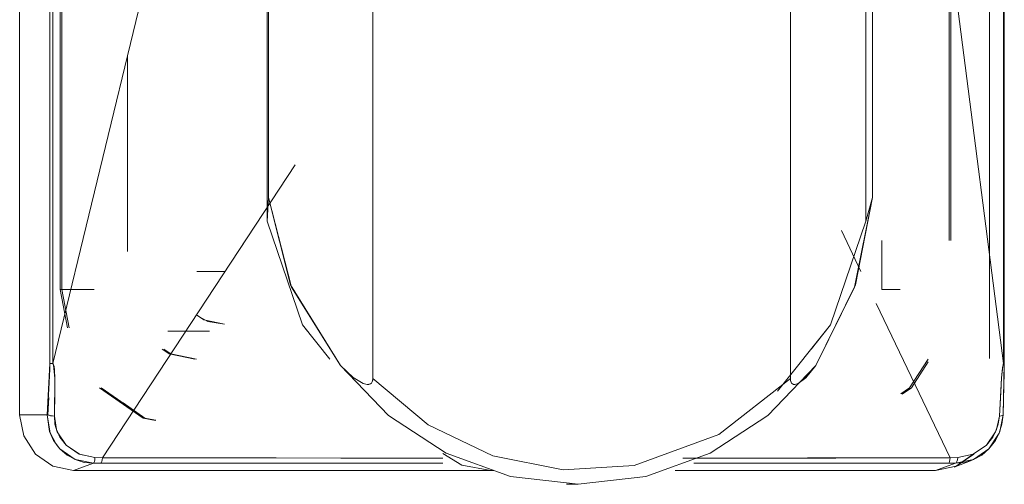
# Model space of a CAD drawing. Units: inches. Extents: x -60 to 138, y -24 to 130.
# Drawn here: x 14 to 15, y 49 to 50 of the extents above; entities that cross this region are included whole.
import ezdxf

# ---------------------------------------------------------------- set-up
doc = ezdxf.new("R2010")
doc.units = ezdxf.units.IN
doc.header["$MEASUREMENT"] = 0
doc.layers.add('Trimetric', color=7, linetype='CONTINUOUS')

msp = doc.modelspace()

# ---------------------------------------------------------------- linework, layer by layer
at = {"layer": 'Trimetric', "color": 252, "linetype": 'Continuous', "lineweight": 18}
for p, q in [((13.5172, 55.186), (13.5172, 49.0443)), ((13.5172, 49.0443), (13.5172, 55.186)), ((13.5598, 49.1166), (13.5598, 55.1081)), ((13.5598, 55.1081), (13.5598, 49.1166)), ((13.5641, 49.1166), (13.5641, 55.1081)), ((13.5641, 55.1081), (13.5641, 49.1166)), ((14.8905, 49.1237), (14.8905, 55.0984)), ((14.9104, 49.1166), (14.9104, 55.1081)), ((14.9104, 55.1081), (14.9104, 49.1166)), ((14.9114, 49.1166), (14.9114, 55.1081)), ((14.9114, 55.1081), (14.9114, 49.1166)), ((13.5745, 49.2214), (13.5745, 55.0089)), ((13.5745, 55.0089), (13.5745, 49.2214)), ((13.5769, 55.0089), (13.5769, 49.2214)), ((13.5769, 49.2214), (13.5769, 55.0089)), ((13.8696, 54.0134), (13.8696, 49.3514)), ((13.8696, 49.3514), (13.8696, 54.0134)), ((14.7249, 49.3514), (14.7249, 54.0134)), ((14.7249, 54.0134), (14.7249, 49.3514)), ((13.8678, 49.3182), (13.8678, 50.3684)), ((13.8678, 50.3684), (13.8678, 49.3182)), ((14.7152, 50.3684), (14.7152, 49.3182)), ((14.7152, 49.3182), (14.7152, 50.3684)), ((13.7956, 50.0679), (13.5641, 49.1166)), ((13.5641, 49.1166), (13.7956, 50.0679)), ((14.9104, 49.1166), (14.7874, 50.0679)), ((14.7874, 50.0679), (14.9104, 49.1166)), ((14.0173, 50.0141), (14.0173, 49.0955)), ((14.0173, 49.0955), (14.0173, 50.0141)), ((14.6086, 49.0955), (14.6086, 50.0141)), ((14.6086, 50.0141), (14.6086, 49.0955)), ((14.8333, 49.713), (14.8333, 49.2908)), ((14.8333, 49.2908), (14.8333, 49.713)), ((14.8357, 49.6942), (14.8357, 49.2908)), ((14.8357, 49.2908), (14.8357, 49.6942)), ((13.6698, 49.2749), (13.6698, 49.5511)), ((13.6698, 49.5511), (13.6698, 49.2749)), ((13.6345, 48.9833), (13.9073, 49.3976)), ((13.8846, 49.3632), (13.6345, 48.9833)), ((13.8696, 49.3514), (13.8678, 49.3182)), ((13.8678, 49.3182), (13.8696, 49.3514)), ((13.8696, 49.3514), (13.9021, 49.2246)), ((13.9006, 49.2281), (13.8696, 49.3514)), ((14.6993, 49.2246), (14.7249, 49.3514)), ((14.7249, 49.3514), (14.7005, 49.2281)), ((14.7152, 49.3182), (14.7249, 49.3514)), ((14.7249, 49.3514), (14.7152, 49.3182)), ((13.9175, 49.1715), (13.8678, 49.3182)), ((13.8678, 49.3182), (13.9175, 49.1715)), ((14.7152, 49.3182), (14.6655, 49.1715)), ((14.6655, 49.1715), (14.7152, 49.3182)), ((14.6807, 49.3047), (14.7084, 49.247)), ((14.7084, 49.247), (14.6807, 49.3047)), ((14.7379, 49.2908), (14.7379, 49.2214)), ((14.7379, 49.2214), (14.7379, 49.2908)), ((13.7682, 49.2468), (13.808, 49.2468)), ((13.5849, 49.1671), (13.5745, 49.2214)), ((13.5745, 49.2214), (13.5769, 49.2214)), ((13.5769, 49.2214), (13.5745, 49.2214)), ((13.5745, 49.2214), (13.5849, 49.1671)), ((13.5874, 49.1671), (13.5769, 49.2214)), ((13.5769, 49.2214), (13.5852, 49.2214)), ((13.5769, 49.2214), (13.5874, 49.1671)), ((13.5852, 49.2214), (13.5769, 49.2214)), ((13.5852, 49.2214), (13.5995, 49.2214)), ((13.5995, 49.2214), (13.5852, 49.2214)), ((13.5995, 49.2214), (13.6228, 49.2214)), ((13.6176, 49.2214), (13.5995, 49.2214)), ((13.6228, 49.2214), (13.6176, 49.2214)), ((13.9715, 49.1139), (13.9006, 49.2281)), ((13.9021, 49.2246), (13.9715, 49.1139)), ((14.7005, 49.2281), (14.6446, 49.1139)), ((14.6446, 49.1139), (14.6993, 49.2246)), ((14.7379, 49.2214), (14.7404, 49.2214)), ((14.7404, 49.2214), (14.7379, 49.2214)), ((14.7404, 49.2214), (14.7487, 49.2214)), ((14.7487, 49.2214), (14.7404, 49.2214)), ((14.7487, 49.2214), (14.764, 49.2214)), ((14.763, 49.2214), (14.7487, 49.2214)), ((14.764, 49.2214), (14.763, 49.2214)), ((14.7302, 49.2017), (14.8349, 48.9833)), ((14.8349, 48.9833), (14.7302, 49.2017)), ((13.7837, 49.176), (13.7674, 49.1852)), ((13.7676, 49.1854), (13.7779, 49.1783)), ((13.7779, 49.1783), (13.8071, 49.1722)), ((13.8071, 49.1722), (13.7804, 49.1779)), ((13.8071, 49.1722), (13.7837, 49.176)), ((14.8905, 49.1865), (14.8905, 49.1237)), ((13.9248, 49.1624), (13.9175, 49.1715)), ((13.9175, 49.1715), (13.9562, 49.123)), ((14.5904, 49.0774), (14.6655, 49.1715)), ((14.6655, 49.1715), (14.6384, 49.1376)), ((13.7287, 49.1305), (13.719, 49.1372)), ((13.719, 49.1372), (13.7287, 49.1305)), ((13.7214, 49.1372), (13.7311, 49.1305)), ((13.7311, 49.1305), (13.7214, 49.1372)), ((13.7652, 49.123), (13.7287, 49.1305)), ((13.7287, 49.1305), (13.7652, 49.123)), ((13.7311, 49.1305), (13.7676, 49.123)), ((13.7676, 49.123), (13.7311, 49.1305)), ((14.7774, 49.0823), (14.8036, 49.1227)), ((14.8036, 49.1227), (14.7774, 49.0823)), ((14.8038, 49.1192), (14.7799, 49.0823)), ((14.7799, 49.0823), (14.8038, 49.1192)), ((13.5563, 49.0443), (13.5598, 49.1166)), ((13.5597, 49.1089), (13.5584, 49.0809)), ((13.5598, 49.1129), (13.5597, 49.1098)), ((13.5597, 49.1098), (13.5597, 49.1089)), ((13.5598, 49.1166), (13.5598, 49.1167)), ((13.5598, 49.1167), (13.5598, 49.1167)), ((13.5598, 49.1167), (13.5598, 49.1167)), ((13.5598, 49.1167), (13.5598, 49.1166)), ((13.5606, 49.1166), (13.5598, 49.1166)), ((13.5598, 49.1166), (13.5598, 49.1166)), ((13.5598, 49.1166), (13.5598, 49.1129)), ((13.5598, 49.1166), (13.5615, 49.1166)), ((13.5621, 49.1166), (13.5606, 49.1166)), ((13.5615, 49.1166), (13.5641, 49.1166)), ((13.5641, 49.1166), (13.5621, 49.1166)), ((13.5641, 49.1166), (13.5644, 49.1163)), ((13.5646, 49.116), (13.5641, 49.1166)), ((13.5644, 49.1163), (13.5647, 49.1158)), ((13.5651, 49.115), (13.5646, 49.116)), ((13.5647, 49.1158), (13.5652, 49.1145)), ((13.5659, 49.1123), (13.5651, 49.115)), ((13.5652, 49.1145), (13.5672, 49.0955)), ((13.5666, 49.1072), (13.5659, 49.1123)), ((13.5672, 49.0955), (13.5666, 49.1072)), ((13.9715, 49.1139), (13.9881, 49.0975)), ((14.0395, 49.0433), (13.9715, 49.1139)), ((13.9893, 49.0967), (13.9715, 49.1139)), ((13.9715, 49.1139), (14.0395, 49.0433)), ((14.6446, 49.1139), (14.5766, 49.0433)), ((14.5766, 49.0433), (14.6446, 49.1139)), ((14.6305, 49.0966), (14.6446, 49.1139)), ((14.6446, 49.1139), (14.6306, 49.0967)), ((14.9093, 49.1127), (14.9076, 49.0963)), ((14.9076, 49.0963), (14.909, 49.1104)), ((14.909, 49.1104), (14.9097, 49.1146)), ((14.9101, 49.116), (14.9093, 49.1127)), ((14.9114, 49.1166), (14.9096, 49.0443)), ((14.9097, 49.1146), (14.91, 49.1159)), ((14.91, 49.1159), (14.9102, 49.1163)), ((14.9104, 49.1166), (14.9101, 49.116)), ((14.9102, 49.1163), (14.9104, 49.1166)), ((14.9104, 49.1166), (14.9114, 49.1166)), ((14.9114, 49.1166), (14.9104, 49.1166)), ((14.9112, 49.1029), (14.9114, 49.1166)), ((14.9114, 49.1166), (14.9114, 49.1166)), ((14.9114, 49.1166), (14.9114, 49.1166)), ((13.5672, 49.0955), (13.5664, 49.0423)), ((13.5672, 49.0758), (13.5672, 49.0955)), ((13.9881, 49.0975), (14.0035, 49.0884)), ((14.0035, 49.0884), (13.9893, 49.0967)), ((14.0153, 49.0891), (14.0138, 49.088)), ((14.0152, 49.089), (14.0163, 49.0906)), ((14.0164, 49.0908), (14.0153, 49.0891)), ((14.0163, 49.0906), (14.017, 49.0928)), ((14.0171, 49.0929), (14.0164, 49.0908)), ((14.017, 49.0928), (14.0173, 49.0955)), ((14.0173, 49.0955), (14.0171, 49.0929)), ((14.0173, 49.0955), (14.0957, 49.0298)), ((14.0957, 49.0298), (14.0173, 49.0955)), ((14.5073, 49.0161), (14.6086, 49.0955)), ((14.6086, 49.0955), (14.5073, 49.0161)), ((14.6086, 49.0955), (14.6088, 49.0928)), ((14.6087, 49.0929), (14.6086, 49.0955)), ((14.6093, 49.0908), (14.6087, 49.0929)), ((14.6088, 49.0928), (14.6094, 49.0907)), ((14.6102, 49.0891), (14.6093, 49.0908)), ((14.6094, 49.0907), (14.6103, 49.089)), ((14.6114, 49.088), (14.6102, 49.0891)), ((14.6306, 49.0967), (14.6194, 49.0884)), ((14.6194, 49.0884), (14.6305, 49.0966)), ((14.9045, 49.0423), (14.9076, 49.0963)), ((14.9076, 49.0963), (14.9064, 49.0763)), ((14.9108, 49.0849), (14.9112, 49.1029)), ((13.5584, 49.0809), (13.5571, 49.0572)), ((13.5664, 49.0423), (13.5672, 49.0758)), ((13.6922, 49.0396), (13.6303, 49.0823)), ((13.6328, 49.0823), (13.6946, 49.0396)), ((14.0035, 49.0884), (14.0092, 49.0871)), ((14.0094, 49.0871), (14.0035, 49.0884)), ((14.0092, 49.0871), (14.0115, 49.0872)), ((14.0118, 49.0873), (14.0094, 49.0871)), ((14.0115, 49.0872), (14.0136, 49.0879)), ((14.0138, 49.088), (14.0118, 49.0873)), ((14.0136, 49.0879), (14.0152, 49.089)), ((14.6103, 49.089), (14.6115, 49.0878)), ((14.6129, 49.0873), (14.6114, 49.088)), ((14.6115, 49.0878), (14.613, 49.0872)), ((14.6148, 49.0871), (14.6129, 49.0873)), ((14.613, 49.0872), (14.6149, 49.0871)), ((14.6194, 49.0884), (14.6148, 49.0871)), ((14.6149, 49.0871), (14.6194, 49.0884)), ((14.7649, 49.0736), (14.7774, 49.0823)), ((14.7774, 49.0823), (14.7649, 49.0736)), ((14.7799, 49.0823), (14.7667, 49.0732)), ((14.7667, 49.0732), (14.7799, 49.0823)), ((14.9064, 49.0763), (14.9045, 49.0423)), ((14.9096, 49.0443), (14.9108, 49.0849)), ((13.5571, 49.0439), (13.5585, 49.0686)), ((13.5571, 49.0572), (13.5563, 49.0443)), ((13.6613, 49.0609), (13.6922, 49.0396)), ((13.6946, 49.0396), (13.6637, 49.0609)), ((13.5563, 49.0443), (13.5172, 49.0443)), ((13.5172, 49.0443), (13.5231, 49.0142)), ((13.5172, 49.0443), (13.5563, 49.0443)), ((13.5231, 49.0142), (13.5172, 49.0443)), ((13.5596, 49.0204), (13.5563, 49.0443)), ((13.5563, 49.0443), (13.5571, 49.0439)), ((13.5578, 49.0437), (13.5563, 49.0443)), ((13.5563, 49.0443), (13.5603, 49.0184)), ((13.5571, 49.0439), (13.5588, 49.0434)), ((13.5602, 49.0431), (13.5578, 49.0437)), ((13.5588, 49.0434), (13.561, 49.0429)), ((13.5632, 49.0426), (13.5602, 49.0431)), ((13.561, 49.0429), (13.5636, 49.0426)), ((13.5664, 49.0423), (13.5632, 49.0426)), ((13.5636, 49.0426), (13.5664, 49.0423)), ((13.5664, 49.0423), (13.5692, 49.0234)), ((13.5672, 49.0311), (13.5664, 49.0423)), ((13.7097, 49.036), (13.6922, 49.0396)), ((13.6946, 49.0396), (13.71, 49.0364)), ((14.1211, 48.9901), (14.0395, 49.0433)), ((14.0395, 49.0433), (14.1211, 48.9901)), ((14.5766, 49.0433), (14.495, 48.9901)), ((14.495, 48.9901), (14.5766, 49.0433)), ((14.9005, 49.0234), (14.9045, 49.0423)), ((14.9045, 49.0423), (14.9028, 49.0311)), ((14.907, 49.0426), (14.9045, 49.0423)), ((14.9045, 49.0423), (14.907, 49.0426)), ((14.9096, 49.0443), (14.9051, 49.0204)), ((14.9088, 49.0431), (14.907, 49.0426)), ((14.907, 49.0426), (14.9088, 49.0431)), ((14.9081, 49.031), (14.9096, 49.0443)), ((14.9097, 49.0437), (14.9088, 49.0431)), ((14.9088, 49.0431), (14.9097, 49.0437)), ((14.9096, 49.0443), (14.9097, 49.0437)), ((14.9097, 49.0437), (14.9096, 49.0443)), ((13.5653, 49.0078), (13.5596, 49.0204)), ((13.5704, 49.0202), (13.5672, 49.0311)), ((13.5692, 49.0234), (13.5741, 49.0127)), ((13.5829, 49.0012), (13.5704, 49.0202)), ((14.0957, 49.0298), (14.1873, 48.9859)), ((14.1873, 48.9859), (14.0957, 49.0298)), ((14.8991, 49.0202), (14.8861, 49.0012)), ((14.8952, 49.0127), (14.9005, 49.0234)), ((14.9051, 49.0204), (14.899, 49.0078)), ((14.9028, 49.0311), (14.8991, 49.0202)), ((14.9042, 49.0182), (14.9081, 49.031)), ((13.5231, 49.0142), (13.5396, 48.9886)), ((13.5396, 48.9886), (13.5231, 49.0142)), ((13.5603, 49.0184), (13.5687, 49.0026)), ((13.5742, 48.9959), (13.5653, 49.0078)), ((13.5741, 49.0127), (13.5829, 49.0012)), ((14.3874, 48.9726), (14.5073, 49.0161)), ((14.5073, 49.0161), (14.3874, 48.9726)), ((14.8861, 49.0012), (14.8952, 49.0127)), ((14.8897, 48.9959), (14.9042, 49.0182)), ((14.899, 49.0078), (14.8897, 48.9959)), ((13.5687, 49.0026), (13.5721, 48.9983)), ((13.5721, 48.9983), (13.5742, 48.9959)), ((13.5844, 48.9871), (13.5742, 48.9959)), ((13.5742, 48.9959), (13.5958, 48.9808)), ((13.5829, 49.0012), (13.6017, 48.9883)), ((13.6016, 48.9884), (13.5829, 49.0012)), ((14.8673, 48.9883), (14.8861, 49.0012)), ((14.8861, 49.0012), (14.8674, 48.9884)), ((14.868, 48.9808), (14.8897, 48.9959)), ((14.8897, 48.9959), (14.8794, 48.9871)), ((13.5396, 48.9886), (13.5643, 48.9715)), ((13.5643, 48.9715), (13.5396, 48.9886)), ((13.5961, 48.9807), (13.5844, 48.9871)), ((13.5958, 48.9808), (13.6085, 48.9768)), ((13.6218, 48.9755), (13.5961, 48.9807)), ((13.6237, 48.9836), (13.6016, 48.9884)), ((13.6017, 48.9883), (13.6237, 48.9836)), ((13.6224, 48.9763), (13.623, 48.978)), ((13.623, 48.978), (13.6224, 48.9763)), ((13.623, 48.978), (13.6235, 48.9806)), ((13.6235, 48.9806), (13.623, 48.978)), ((13.6235, 48.9806), (13.6237, 48.9836)), ((13.6237, 48.9836), (13.6235, 48.9806)), ((13.6237, 48.9836), (13.6345, 48.9833)), ((13.6345, 48.9833), (13.6237, 48.9836)), ((13.6335, 48.978), (13.6328, 48.9763)), ((13.6328, 48.9763), (13.6335, 48.978)), ((13.6341, 48.9804), (13.6335, 48.978)), ((13.6335, 48.978), (13.6341, 48.9804)), ((13.6345, 48.9833), (13.6341, 48.9804)), ((13.6341, 48.9804), (13.6345, 48.9833)), ((13.6345, 48.9833), (13.72, 48.9832)), ((13.726, 48.9832), (13.6345, 48.9833)), ((13.72, 48.9832), (13.7858, 48.9831)), ((13.8803, 48.9831), (13.726, 48.9832)), ((13.7858, 48.9831), (13.8695, 48.9831)), ((13.8695, 48.9831), (13.972, 48.983)), ((14.0973, 48.983), (13.8803, 48.9831)), ((13.972, 48.983), (14.1165, 48.983)), ((14.1165, 48.983), (14.0973, 48.983)), ((14.1165, 48.9893), (14.1433, 48.9731)), ((14.2122, 48.9571), (14.1211, 48.9901)), ((14.1211, 48.9901), (14.2122, 48.9571)), ((14.1873, 48.9859), (14.2866, 48.9664)), ((14.2866, 48.9664), (14.1873, 48.9859)), ((14.495, 48.9901), (14.404, 48.9571)), ((14.404, 48.9571), (14.495, 48.9901)), ((14.4561, 48.983), (14.5418, 48.983)), ((14.5418, 48.983), (14.673, 48.983)), ((14.7377, 48.9831), (14.6329, 48.9831)), ((14.673, 48.983), (14.7697, 48.9831)), ((14.78, 48.9832), (14.7377, 48.9831)), ((14.7697, 48.9831), (14.8349, 48.9833)), ((14.8349, 48.9833), (14.78, 48.9832)), ((14.8332, 48.9763), (14.8339, 48.978)), ((14.8339, 48.978), (14.8332, 48.9763)), ((14.8339, 48.978), (14.8345, 48.9804)), ((14.8345, 48.9804), (14.8339, 48.978)), ((14.8345, 48.9804), (14.8349, 48.9833)), ((14.8349, 48.9833), (14.8345, 48.9804)), ((14.8349, 48.9833), (14.8455, 48.9836)), ((14.8455, 48.9836), (14.8349, 48.9833)), ((14.8404, 48.9703), (14.8661, 48.98)), ((14.8678, 48.9807), (14.8425, 48.9755)), ((14.8434, 48.9715), (14.8686, 48.9893)), ((14.8682, 48.9886), (14.8434, 48.9715)), ((14.8444, 48.978), (14.8434, 48.9763)), ((14.8434, 48.9763), (14.8444, 48.978)), ((14.8451, 48.9806), (14.8444, 48.978)), ((14.8444, 48.978), (14.8451, 48.9806)), ((14.8455, 48.9836), (14.8451, 48.9806)), ((14.8451, 48.9806), (14.8455, 48.9836)), ((14.8674, 48.9884), (14.8455, 48.9836)), ((14.8455, 48.9836), (14.8673, 48.9883)), ((14.8555, 48.9768), (14.868, 48.9808)), ((14.8794, 48.9871), (14.8678, 48.9807)), ((14.8686, 48.9893), (14.8682, 48.9886)), ((13.5643, 48.9715), (13.5935, 48.9655)), ((13.5935, 48.9655), (13.5643, 48.9715)), ((13.5935, 48.9655), (13.6218, 48.9755)), ((13.6218, 48.9755), (13.5935, 48.9655)), ((13.5935, 48.9655), (14.1888, 48.9655)), ((14.1888, 48.9655), (13.5935, 48.9655)), ((13.6085, 48.9768), (13.6218, 48.9755)), ((13.6218, 48.9755), (13.6224, 48.9763)), ((13.6224, 48.9763), (13.6218, 48.9755)), ((13.632, 48.9756), (13.6218, 48.9755)), ((13.6218, 48.9755), (13.632, 48.9756)), ((13.6328, 48.9763), (13.632, 48.9756)), ((13.632, 48.9756), (13.6328, 48.9763)), ((13.632, 48.9756), (13.7523, 48.9756)), ((13.9323, 48.9756), (13.632, 48.9756)), ((13.7523, 48.9756), (13.8495, 48.9756)), ((13.8495, 48.9756), (14.1165, 48.9756)), ((14.1165, 48.9756), (13.9323, 48.9756)), ((14.1433, 48.9731), (14.1845, 48.9655)), ((14.2866, 48.9664), (14.3874, 48.9726)), ((14.3874, 48.9726), (14.2866, 48.9664)), ((14.4452, 48.9655), (14.8142, 48.9655)), ((14.8142, 48.9655), (14.4452, 48.9655)), ((14.4716, 48.9756), (14.6325, 48.9756)), ((14.5325, 48.9756), (14.4716, 48.9756)), ((14.8323, 48.9756), (14.5325, 48.9756)), ((14.6325, 48.9756), (14.8323, 48.9756)), ((14.8425, 48.9755), (14.8142, 48.9655)), ((14.8142, 48.9655), (14.8425, 48.9755)), ((14.8142, 48.9655), (14.8434, 48.9715)), ((14.8434, 48.9715), (14.8142, 48.9655)), ((14.8323, 48.9756), (14.8332, 48.9763)), ((14.8332, 48.9763), (14.8323, 48.9756)), ((14.8323, 48.9756), (14.8425, 48.9755)), ((14.8425, 48.9755), (14.8323, 48.9756)), ((14.8425, 48.9755), (14.8555, 48.9768)), ((14.8434, 48.9763), (14.8425, 48.9755)), ((14.8425, 48.9755), (14.8434, 48.9763)), ((14.3081, 48.9459), (14.2122, 48.9571)), ((14.2122, 48.9571), (14.3081, 48.9459)), ((14.404, 48.9571), (14.3081, 48.9459)), ((14.3081, 48.9459), (14.404, 48.9571)), ((14.2915, 48.9459), (14.3081, 48.9459))]:
    msp.add_line(p, q, dxfattribs=at)
at = {"layer": 'Trimetric', "color": 30, "linetype": 'Continuous', "lineweight": 18}
msp.add_line((13.727, 49.1624), (13.7862, 49.1624), dxfattribs=at)

doc.saveas('drawing.dxf')
